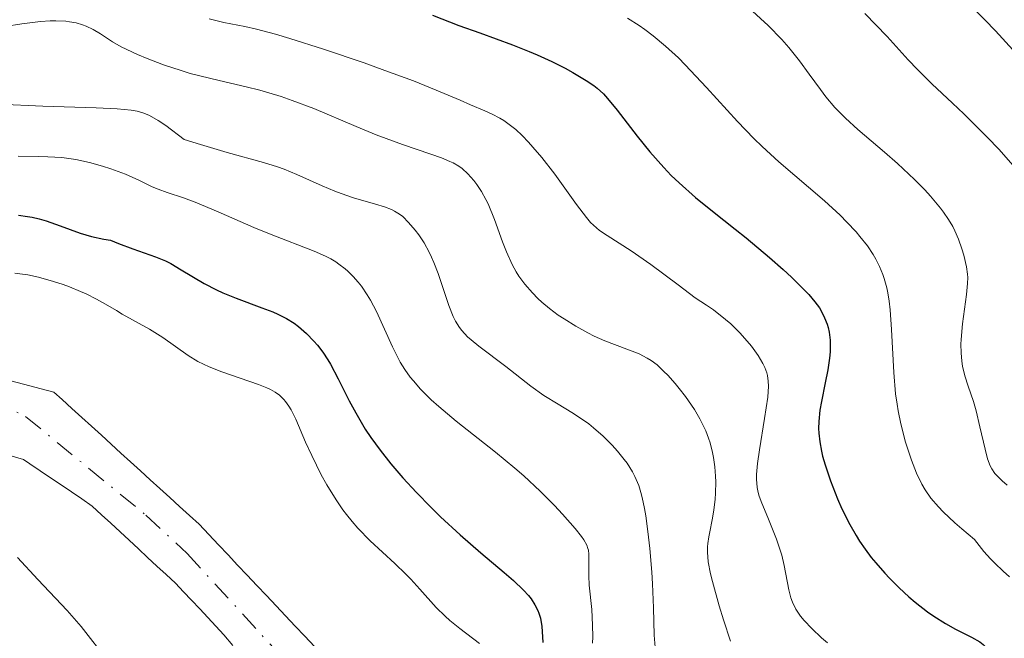
# Model space of a CAD drawing. Units: metres. Extents: x 654580 to 658030, y 4757937 to 4760326.
# Drawn here: x 655514 to 655584, y 4759756 to 4759800 of the extents above; entities that cross this region are included whole.
import ezdxf

# ---------------------------------------------------------------- set-up
doc = ezdxf.new("R2010")
doc.units = ezdxf.units.M
doc.header["$MEASUREMENT"] = 0
doc.linetypes.add('DGN Style 4', pattern=[2.785615, 1.391938, -0.695969, 0.00174, -0.695969])
for name, color, linetype, lineweight in [('Cauce permanente', 151, 'Continuous', 13), ('Cauce permanente (área)', 142, 'Continuous', 13), ('Curva de nivel directora', 30, 'Continuous', 30), ('Curva de nivel intermedia', 30, 'Continuous', 0), ('Eje cauce permanente (área)', 70, 'DGN Style 4', 0)]:
    doc.layers.add(name, color=color, linetype=linetype, lineweight=lineweight)

msp = doc.modelspace()

# ---------------------------------------------------------------- linework, layer by layer
at = {"layer": 'Cauce permanente', "color": 151, "linetype": 'Continuous', "lineweight": 13}
for points in [[(655508.3, 4759775.89, 915), (655516.56, 4759773.73, 915.34), (655517.14, 4759773.2, 915.29), (655517.83, 4759772.57, 915.19), (655518.52, 4759771.94, 915.19), (655519.22, 4759771.31, 915.22), (655519.91, 4759770.68, 915.44), (655520.6, 4759770.05, 915.61), (655521.29, 4759769.42, 915.69), (655521.98, 4759768.79, 915.68), (655522.67, 4759768.16, 915.55), (655523.36, 4759767.53, 915.75), (655524.05, 4759766.9, 915.92), (655524.75, 4759766.27, 916.08), (655525.44, 4759765.64, 916.19), (655526.13, 4759765.01, 916.3), (655526.82, 4759764.38, 916.32), (655527.5, 4759763.66, 916.41), (655528.18, 4759762.94, 916.46), (655528.86, 4759762.22, 916.49), (655529.54, 4759761.5, 916.52), (655530.21, 4759760.78, 916.53), (655530.89, 4759760.06, 916.52), (655531.57, 4759759.34, 916.5), (655532.25, 4759758.62, 916.47), (655532.93, 4759757.91, 916.47), (655533.61, 4759757.19, 916.47), (655534.29, 4759756.47, 916.51), (655534.97, 4759755.75, 916.54)], [(655529.19, 4759755.81, 916.26), (655528.57, 4759756.58, 916.21), (655528, 4759757.19, 916.35), (655527.43, 4759757.79, 916.39), (655526.86, 4759758.4, 916.43), (655526.28, 4759759.01, 916.44), (655525.71, 4759759.61, 916.42), (655525.14, 4759760.22, 916.43), (655524.49, 4759760.83, 916.36), (655523.84, 4759761.43, 916.37), (655523.18, 4759762.04, 916.3), (655522.53, 4759762.64, 916.29), (655521.88, 4759763.25, 916.27), (655521.23, 4759763.85, 916.14), (655520.57, 4759764.46, 915.99), (655519.92, 4759765.06, 915.86), (655519.27, 4759765.67, 915.83), (655518.53, 4759766.17, 915.85), (655517.8, 4759766.67, 915.72), (655517.06, 4759767.17, 915.42), (655516.32, 4759767.67, 915.14), (655515.59, 4759768.16, 914.99), (655514.85, 4759768.66, 915.1), (655514.4, 4759768.96, 915.16), (655507.41, 4759771, 915.37)]]:
    msp.add_polyline3d(points, dxfattribs=at)
at = {"layer": 'Cauce permanente (área)', "color": 142, "linetype": 'Continuous', "lineweight": 13}
for points in [[(655516.56, 4759773.73, 915.34), (655508.3, 4759775.89, 915), (655489.34, 4759777.74, 914), (655469.46, 4759779.41, 912.61), (655448.09, 4759777.56, 911.1), (655428.02, 4759774.59, 909.95), (655411.48, 4759773.66, 909.21), (655396.06, 4759773.66, 908.51), (655384.91, 4759774.59, 908.01), (655377.49, 4759774.16, 907.67)], [(655514.4, 4759768.96, 915.16), (655507.41, 4759771, 915.37), (655488.87, 4759772.81, 914.4), (655469.44, 4759774.44, 913.04), (655448.64, 4759772.64, 911.56), (655428.5, 4759769.66, 910.41), (655405.17, 4759770.37, 909.63), (655394.88, 4759770.63, 908.91), (655384.84, 4759769.63, 908.44), (655381.56, 4759769.25, 907.41)], [(655534.97, 4759755.75, 916.54), (655534.29, 4759756.47, 916.51), (655533.61, 4759757.19, 916.47), (655532.93, 4759757.91, 916.47), (655532.25, 4759758.62, 916.47), (655531.57, 4759759.34, 916.5), (655530.89, 4759760.06, 916.52), (655530.21, 4759760.78, 916.53), (655529.54, 4759761.5, 916.52), (655528.86, 4759762.22, 916.49), (655528.18, 4759762.94, 916.46), (655527.5, 4759763.66, 916.41), (655526.82, 4759764.38, 916.32), (655526.13, 4759765.01, 916.3), (655525.44, 4759765.64, 916.19), (655524.75, 4759766.27, 916.08), (655524.05, 4759766.9, 915.92), (655523.36, 4759767.53, 915.75), (655522.67, 4759768.16, 915.55), (655521.98, 4759768.79, 915.68), (655521.29, 4759769.42, 915.69), (655520.6, 4759770.05, 915.61), (655519.91, 4759770.68, 915.44), (655519.22, 4759771.31, 915.22), (655518.52, 4759771.94, 915.19), (655517.83, 4759772.57, 915.19), (655517.14, 4759773.2, 915.29), (655516.56, 4759773.73, 915.34)], [(655529.19, 4759755.81, 916.26), (655528.57, 4759756.58, 916.21), (655528, 4759757.19, 916.35), (655527.43, 4759757.79, 916.39), (655526.86, 4759758.4, 916.43), (655526.28, 4759759.01, 916.44), (655525.71, 4759759.61, 916.42), (655525.14, 4759760.22, 916.43), (655524.49, 4759760.83, 916.36), (655523.84, 4759761.43, 916.37), (655523.18, 4759762.04, 916.3), (655522.53, 4759762.64, 916.29), (655521.88, 4759763.25, 916.27), (655521.23, 4759763.85, 916.14), (655520.57, 4759764.46, 915.99), (655519.92, 4759765.06, 915.86), (655519.27, 4759765.67, 915.83), (655518.53, 4759766.17, 915.85), (655517.8, 4759766.67, 915.72), (655517.06, 4759767.17, 915.42), (655516.32, 4759767.67, 915.14), (655515.59, 4759768.16, 914.99), (655514.85, 4759768.66, 915.1), (655514.4, 4759768.96, 915.16)]]:
    msp.add_polyline3d(points, dxfattribs=at)
at = {"layer": 'Curva de nivel directora', "color": 30, "linetype": 'Continuous', "lineweight": 30, "flags": 128}
for points, elevation in [([(655543.31, 4759800.37), (655545.17, 4759799.64), (655546.64, 4759799.11), (655548.97, 4759798.26), (655550.14, 4759797.79), (655550.69, 4759797.56), (655551.73, 4759797.08), (655552.67, 4759796.61), (655553.22, 4759796.3), (655554.16, 4759795.75), (655554.7, 4759795.38), (655554.94, 4759795.2), (655555.38, 4759794.79), (655555.67, 4759794.48), (655556.35, 4759793.64), (655557.76, 4759791.8), (655558.65, 4759790.71), (655559.64, 4759789.59), (655560.17, 4759789.04), (655560.73, 4759788.51), (655561.89, 4759787.48), (655563.08, 4759786.5), (655564.68, 4759785.24), (655565.46, 4759784.62), (655567.11, 4759783.24), (655568.08, 4759782.38), (655568.66, 4759781.85), (655569.61, 4759780.91), (655569.89, 4759780.61), (655570.33, 4759780.1), (655570.64, 4759779.68), (655570.79, 4759779.43), (655571.01, 4759778.98), (655571.18, 4759778.53), (655571.25, 4759778.3), (655571.33, 4759777.95), (655571.4, 4759777.4), (655571.41, 4759776.86), (655571.4, 4759776.58), (655571.35, 4759776.11), (655571.23, 4759775.3), (655571.05, 4759774.37), (655570.78, 4759773.07), (655570.68, 4759772.45), (655570.6, 4759771.64), (655570.59, 4759771.15), (655570.6, 4759770.83), (655570.67, 4759770.21), (655570.78, 4759769.56), (655570.87, 4759769.2), (655571.04, 4759768.59), (655571.42, 4759767.46), (655571.91, 4759766.19), (655572.22, 4759765.48), (655572.79, 4759764.36), (655573.23, 4759763.58), (655573.48, 4759763.2)], 950), ([(655514.06, 4759786.22), (655514.7, 4759786.14), (655515.03, 4759786.08), (655515.51, 4759785.96), (655516, 4759785.82), (655516.99, 4759785.47), (655518.42, 4759784.95), (655519.22, 4759784.72), (655520.09, 4759784.53), (655520.55, 4759784.46), (655521.13, 4759784.22), (655522.14, 4759783.85), (655523.73, 4759783.29), (655524.44, 4759782.99), (655524.81, 4759782.8), (655525.55, 4759782.37), (655527.17, 4759781.4), (655528.04, 4759780.94), (655528.5, 4759780.73), (655529.43, 4759780.35), (655531.24, 4759779.69), (655532.03, 4759779.39), (655532.38, 4759779.23), (655533, 4759778.92), (655533.53, 4759778.59), (655533.84, 4759778.36), (655534.41, 4759777.87), (655534.93, 4759777.33), (655535.18, 4759777.04), (655535.55, 4759776.55), (655535.91, 4759776), (655536.09, 4759775.69), (655536.63, 4759774.67), (655537.42, 4759773.1), (655537.88, 4759772.26), (655538.56, 4759771.11), (655538.96, 4759770.52), (655539.61, 4759769.61), (655540.36, 4759768.66), (655540.78, 4759768.16), (655541.22, 4759767.66), (655542.17, 4759766.63), (655543.19, 4759765.6), (655543.88, 4759764.92), (655545.26, 4759763.64), (655546.71, 4759762.37), (655548.37, 4759760.98), (655549.02, 4759760.41), (655549.74, 4759759.72), (655550.09, 4759759.34), (655550.27, 4759759.11), (655550.54, 4759758.7), (655550.75, 4759758.3), (655550.83, 4759758.1), (655550.93, 4759757.76), (655551.04, 4759757.15), (655551.08, 4759756.44)], 925), ([(655573.48, 4759763.2), (655573.88, 4759762.62), (655574.31, 4759762.04), (655574.62, 4759761.66), (655575.27, 4759760.93), (655575.6, 4759760.57), (655576.28, 4759759.89), (655576.97, 4759759.26), (655577.42, 4759758.88), (655578.28, 4759758.2), (655578.73, 4759757.88), (655579.55, 4759757.36), (655580.26, 4759756.96), (655581.4, 4759756.4), (655581.97, 4759756.07), (655582.21, 4759755.89), (655582.55, 4759755.56), (655582.72, 4759755.37), (655583.08, 4759754.89), (655583.6, 4759754.04), (655583.88, 4759753.54)], 950), ([(655551.08, 4759756.44), (655551.09, 4759756.02)], 925)]:
    msp.add_lwpolyline(points, dxfattribs=dict(at, elevation=elevation))
at = {"layer": 'Curva de nivel intermedia', "color": 30, "linetype": 'Continuous', "lineweight": 0, "flags": 128}
for points, elevation in [([(655580.96, 4759801.38), (655582.32, 4759800.04), (655583.08, 4759799.26), (655584.31, 4759797.92)], 970), ([(655565.66, 4759800.88), (655567.02, 4759799.63), (655567.99, 4759798.63), (655568.49, 4759798.08), (655569.24, 4759797.13), (655569.92, 4759796.2), (655570.71, 4759795.11), (655571.1, 4759794.59), (655571.74, 4759793.84), (655572.1, 4759793.46), (655572.49, 4759793.07), (655573.35, 4759792.28), (655575.23, 4759790.68), (655576.15, 4759789.88), (655577.37, 4759788.74), (655578.08, 4759788.02), (655578.49, 4759787.57), (655579.2, 4759786.73), (655579.41, 4759786.44), (655579.77, 4759785.91), (655580.06, 4759785.43), (655580.21, 4759785.12), (655580.47, 4759784.52), (655580.71, 4759783.84), (655580.85, 4759783.4), (655581.04, 4759782.57), (655581.1, 4759782.06), (655581.12, 4759781.81), (655581.11, 4759781.39), (655581.04, 4759780.63), (655580.76, 4759778.54), (655580.66, 4759777.45), (655580.64, 4759777.12), (655580.65, 4759776.49), (655580.7, 4759775.91), (655580.76, 4759775.55), (655580.92, 4759774.88), (655581.15, 4759774.14), (655581.52, 4759773.06), (655581.71, 4759772.41), (655581.98, 4759771.26), (655582.35, 4759769.68), (655582.53, 4759769.01), (655582.71, 4759768.52), (655582.82, 4759768.3), (655583.04, 4759767.98), (655583.36, 4759767.65), (655583.56, 4759767.46), (655583.92, 4759767.15)], 960), ([(655573.86, 4759800.47), (655575.42, 4759798.86), (655576.91, 4759797.21), (655577.57, 4759796.52), (655578.58, 4759795.51), (655580.04, 4759794.14), (655580.84, 4759793.38), (655582.51, 4759791.72), (655583.31, 4759790.89), (655584.34, 4759789.74)], 965), ([(655511.86, 4759799.36), (655514.29, 4759799.74), (655515.61, 4759799.91), (655516.3, 4759799.96), (655516.7, 4759799.97), (655517.41, 4759799.93), (655517.66, 4759799.9), (655518.13, 4759799.81), (655518.57, 4759799.68), (655518.84, 4759799.58), (655519.34, 4759799.34), (655519.84, 4759799.03), (655520.69, 4759798.48), (655521.32, 4759798.13), (655522.46, 4759797.58), (655523.15, 4759797.29), (655524.29, 4759796.85), (655525.54, 4759796.44), (655526.19, 4759796.24), (655526.86, 4759796.07), (655528.23, 4759795.74), (655530.13, 4759795.3), (655531.11, 4759795.05), (655532.61, 4759794.61), (655533.38, 4759794.34), (655534.92, 4759793.76), (655537.92, 4759792.49), (655539.32, 4759791.91), (655541.18, 4759791.21), (655543.18, 4759790.54), (655543.94, 4759790.27), (655544.53, 4759790.03), (655544.77, 4759789.92), (655545.17, 4759789.69), (655545.4, 4759789.53), (655545.81, 4759789.15), (655546.22, 4759788.68), (655546.44, 4759788.4), (655546.76, 4759787.91), (655547.08, 4759787.34), (655547.23, 4759787.02), (655547.68, 4759785.91), (655548.25, 4759784.35), (655548.53, 4759783.63), (655548.93, 4759782.73)], 940), ([(655527.52, 4759800.11), (655528.56, 4759799.85), (655530.05, 4759799.55), (655530.86, 4759799.37), (655532.21, 4759799.02), (655533.22, 4759798.72), (655535.61, 4759797.95), (655538.49, 4759796.98), (655539.95, 4759796.46), (655541.96, 4759795.72), (655543.56, 4759795.07), (655545.25, 4759794.35), (655546, 4759794.03), (655547.01, 4759793.61), (655547.53, 4759793.37), (655548.06, 4759793.08), (655548.34, 4759792.91), (655548.9, 4759792.5), (655549.19, 4759792.27), (655549.63, 4759791.86), (655550.09, 4759791.39), (655550.4, 4759791.04), (655551.03, 4759790.3), (655551.94, 4759789.12), (655553.49, 4759786.99), (655554.19, 4759786.06), (655554.48, 4759785.72), (655554.89, 4759785.32), (655555.11, 4759785.14), (655555.64, 4759784.78), (655557.34, 4759783.71), (655558.74, 4759782.74), (655560.67, 4759781.31), (655561.87, 4759780.38), (655562.67, 4759779.87), (655563.16, 4759779.53), (655564.01, 4759778.86), (655564.38, 4759778.54), (655565.02, 4759777.92), (655565.55, 4759777.33), (655565.84, 4759776.97), (655566.31, 4759776.3), (655566.65, 4759775.74), (655566.78, 4759775.47), (655566.92, 4759775.09), (655566.97, 4759774.9), (655567.03, 4759774.49), (655567.04, 4759774.15), (655566.99, 4759773.37), (655566.77, 4759771.85), (655566.4, 4759769.64), (655566.26, 4759768.67), (655566.2, 4759767.89), (655566.19, 4759767.56), (655566.24, 4759766.98), (655566.32, 4759766.62), (655566.39, 4759766.38), (655566.57, 4759765.87), (655566.99, 4759764.86), (655567.6, 4759763.33), (655567.87, 4759762.56), (655567.98, 4759762.19), (655568.16, 4759761.48), (655568.48, 4759759.75), (655568.63, 4759759.18), (655568.74, 4759758.88), (655568.98, 4759758.39), (655569.31, 4759757.9), (655569.56, 4759757.59), (655570.1, 4759757.02), (655570.79, 4759756.36), (655571.21, 4759756)], 945), ([(655557.09, 4759800.14), (655557.9, 4759799.62), (655558.3, 4759799.35), (655558.89, 4759798.91), (655559.77, 4759798.18), (655560.68, 4759797.34), (655561.16, 4759796.86), (655562.66, 4759795.24), (655564.85, 4759792.84), (655566.01, 4759791.65), (655566.6, 4759791.08), (655567.78, 4759790), (655571, 4759787.23), (655572.11, 4759786.22), (655572.59, 4759785.74), (655573.23, 4759785.06), (655573.51, 4759784.72), (655574.03, 4759784.05), (655574.45, 4759783.44), (655574.63, 4759783.12), (655574.89, 4759782.6), (655575.12, 4759782.04), (655575.22, 4759781.74), (655575.4, 4759781.08), (655575.48, 4759780.73), (655575.57, 4759780.15), (655575.64, 4759779.53), (655575.74, 4759778.15), (655575.89, 4759775.12), (655576.03, 4759773.6), (655576.13, 4759772.87), (655576.21, 4759772.39), (655576.4, 4759771.47), (655576.73, 4759770.19), (655576.98, 4759769.4), (655577.16, 4759768.91), (655577.51, 4759768), (655577.89, 4759767.21), (655578.11, 4759766.82), (655578.51, 4759766.24), (655579.05, 4759765.61), (655579.39, 4759765.26), (655580.21, 4759764.48), (655580.71, 4759764.05), (655581.59, 4759763.31), (655582.27, 4759762.46), (655582.73, 4759761.95), (655583.03, 4759761.64), (655583.63, 4759761.06), (655584.08, 4759760.67)], 955), ([(655512.63, 4759794.08), (655515.78, 4759793.94), (655519.55, 4759793.81), (655521.02, 4759793.74), (655522.02, 4759793.65), (655522.44, 4759793.57), (655522.83, 4759793.46), (655523.02, 4759793.39), (655523.32, 4759793.26), (655523.93, 4759792.92), (655524.46, 4759792.57), (655525.77, 4759791.58), (655526.91, 4759791.22), (655528.79, 4759790.66), (655531.37, 4759789.95), (655532.35, 4759789.65), (655532.82, 4759789.48), (655533.73, 4759789.1), (655535.52, 4759788.29), (655536.4, 4759787.92), (655536.85, 4759787.75), (655537.72, 4759787.46), (655539.29, 4759787.01), (655539.92, 4759786.81), (655540.42, 4759786.62), (655540.63, 4759786.52), (655540.98, 4759786.3), (655541.2, 4759786.13)], 935), ([(655514.03, 4759790.4), (655515.45, 4759790.38), (655516.13, 4759790.36), (655517.12, 4759790.29), (655517.62, 4759790.23), (655518.11, 4759790.15), (655519.08, 4759789.95), (655520, 4759789.69), (655520.59, 4759789.51), (655521.62, 4759789.12), (655522.55, 4759788.71), (655523.51, 4759788.24), (655523.93, 4759788.06), (655524.57, 4759787.84), (655525.72, 4759787.46), (655526.54, 4759787.15), (655528.16, 4759786.46), (655530.68, 4759785.36), (655531.91, 4759784.85), (655534.94, 4759783.69), (655535.75, 4759783.33), (655536.12, 4759783.13), (655536.48, 4759782.92), (655536.7, 4759782.77), (655537.13, 4759782.44), (655537.33, 4759782.27), (655537.71, 4759781.9), (655538.06, 4759781.49), (655538.29, 4759781.21), (655538.7, 4759780.59), (655538.92, 4759780.22), (655539.34, 4759779.43), (655540.48, 4759776.92), (655540.84, 4759776.21), (655541.03, 4759775.85), (655541.36, 4759775.32), (655541.74, 4759774.78), (655541.96, 4759774.51), (655542.45, 4759773.94), (655542.74, 4759773.64), (655543.22, 4759773.18), (655543.75, 4759772.7), (655544.99, 4759771.67), (655547.76, 4759769.48), (655549.12, 4759768.36), (655549.76, 4759767.8), (655550.92, 4759766.72), (655551.92, 4759765.71), (655552.5, 4759765.1), (655553.39, 4759764.08), (655553.84, 4759763.51), (655554, 4759763.28), (655554.21, 4759762.9), (655554.29, 4759762.68), (655554.33, 4759762.55), (655554.36, 4759762.27), (655554.35, 4759761.73), (655554.35, 4759760.74), (655554.38, 4759760.08), (655554.56, 4759758.35), (655554.62, 4759757.26), (655554.63, 4759756.44), (655554.61, 4759755.99)], 930), ([(655541.2, 4759786.13), (655541.61, 4759785.71), (655542.08, 4759785.16), (655542.33, 4759784.83), (655542.71, 4759784.26), (655543.07, 4759783.62), (655543.24, 4759783.26), (655543.41, 4759782.89), (655543.71, 4759782.11), (655544.45, 4759779.84), (655544.76, 4759779.07), (655544.92, 4759778.74), (655545.21, 4759778.28), (655545.38, 4759778.07), (655545.79, 4759777.64), (655546.03, 4759777.42), (655546.58, 4759776.96), (655548.48, 4759775.54), (655550.26, 4759774.14), (655551.18, 4759773.48), (655552.19, 4759772.86), (655553.14, 4759772.28), (655553.62, 4759771.98), (655554.34, 4759771.47), (655554.69, 4759771.19), (655555.36, 4759770.6), (655556, 4759769.97), (655556.38, 4759769.54), (655556.85, 4759768.97), (655557.05, 4759768.69), (655557.44, 4759768.08), (655557.6, 4759767.77), (655557.88, 4759767.12), (655558.03, 4759766.63), (655558.12, 4759766.28), (655558.29, 4759765.49), (655558.37, 4759764.99), (655558.53, 4759763.87), (655558.66, 4759762.66), (655558.8, 4759760.99), (655558.85, 4759760.18), (655558.91, 4759758.49), (655558.97, 4759756.54), (655559.03, 4759755.7)], 935), ([(655548.93, 4759782.73), (655549.21, 4759782.23), (655549.4, 4759781.92), (655549.82, 4759781.35), (655550.37, 4759780.74), (655550.76, 4759780.34), (655551.03, 4759780.09), (655551.58, 4759779.63), (655552.19, 4759779.17), (655552.6, 4759778.89), (655553.43, 4759778.38), (655554.29, 4759777.91), (655554.74, 4759777.68), (655555.49, 4759777.35), (655557.9, 4759776.42), (655558.48, 4759776.13), (655558.76, 4759775.96), (655559.19, 4759775.64), (655559.66, 4759775.19), (655559.93, 4759774.92), (655560.46, 4759774.32), (655560.74, 4759773.97), (655561.18, 4759773.41), (655561.81, 4759772.49), (655562.19, 4759771.83), (655562.37, 4759771.5), (655562.61, 4759770.99), (655562.81, 4759770.47), (655562.92, 4759770.13), (655563.09, 4759769.45), (655563.16, 4759769.11), (655563.26, 4759768.44), (655563.31, 4759767.79), (655563.33, 4759767.38), (655563.31, 4759766.58), (655563.28, 4759766.16), (655563.18, 4759765.39), (655563.06, 4759764.69), (655562.9, 4759763.86), (655562.83, 4759763.49), (655562.76, 4759763.02), (655562.74, 4759762.78), (655562.73, 4759762.41), (655562.79, 4759761.74), (655562.95, 4759760.88), (655563.08, 4759760.35), (655563.55, 4759758.61), (655563.86, 4759757.63), (655564.37, 4759756.12)], 940), ([(655513.79, 4759782.13), (655514.35, 4759782.06), (655514.72, 4759782), (655515.46, 4759781.85), (655516.54, 4759781.55), (655517.22, 4759781.33), (655517.65, 4759781.17), (655518.44, 4759780.84), (655518.84, 4759780.66), (655519.56, 4759780.3), (655520.2, 4759779.94), (655520.99, 4759779.48), (655521.38, 4759779.24), (655523.31, 4759778.17), (655524.25, 4759777.58), (655526.04, 4759776.31), (655526.73, 4759775.89), (655527.12, 4759775.7), (655527.53, 4759775.51), (655528.42, 4759775.15), (655531.02, 4759774.25), (655531.6, 4759774.02), (655531.86, 4759773.9), (655532.2, 4759773.71), (655532.49, 4759773.5), (655532.62, 4759773.39), (655532.81, 4759773.19), (655532.93, 4759773.05), (655533.16, 4759772.73), (655533.32, 4759772.46), (655533.64, 4759771.81), (655534.34, 4759770.19), (655534.77, 4759769.24), (655535.45, 4759767.87), (655535.84, 4759767.16), (655536.5, 4759766.1), (655536.98, 4759765.41), (655537.23, 4759765.07), (655537.63, 4759764.58), (655538.04, 4759764.1), (655538.91, 4759763.21), (655540.64, 4759761.6), (655541.42, 4759760.86), (655541.77, 4759760.5), (655542.4, 4759759.8), (655543.57, 4759758.5), (655544.19, 4759757.88), (655544.53, 4759757.58), (655545.24, 4759757.01), (655546.63, 4759755.97)], 920), ([(655520.39, 4759754.71), (655518.48, 4759757.17), (655517.5, 4759758.29), (655515.42, 4759760.49), (655513.98, 4759762.04)], 920)]:
    msp.add_lwpolyline(points, dxfattribs=dict(at, elevation=elevation))
at = {"layer": 'Eje cauce permanente (área)', "color": 70, "linetype": 'DGN Style 4', "lineweight": 0}
msp.add_polyline3d([(655512.07, 4759773.24, 913.86), (655514.55, 4759772, 914.27), (655523.05, 4759765.03, 915.38), (655525.98, 4759762.31, 915.66), (655535.02, 4759752.43, 917.12), (655544.23, 4759734.87, 919.37), (655549.41, 4759722.06, 919.85)], dxfattribs=at)

doc.saveas('drawing.dxf')
